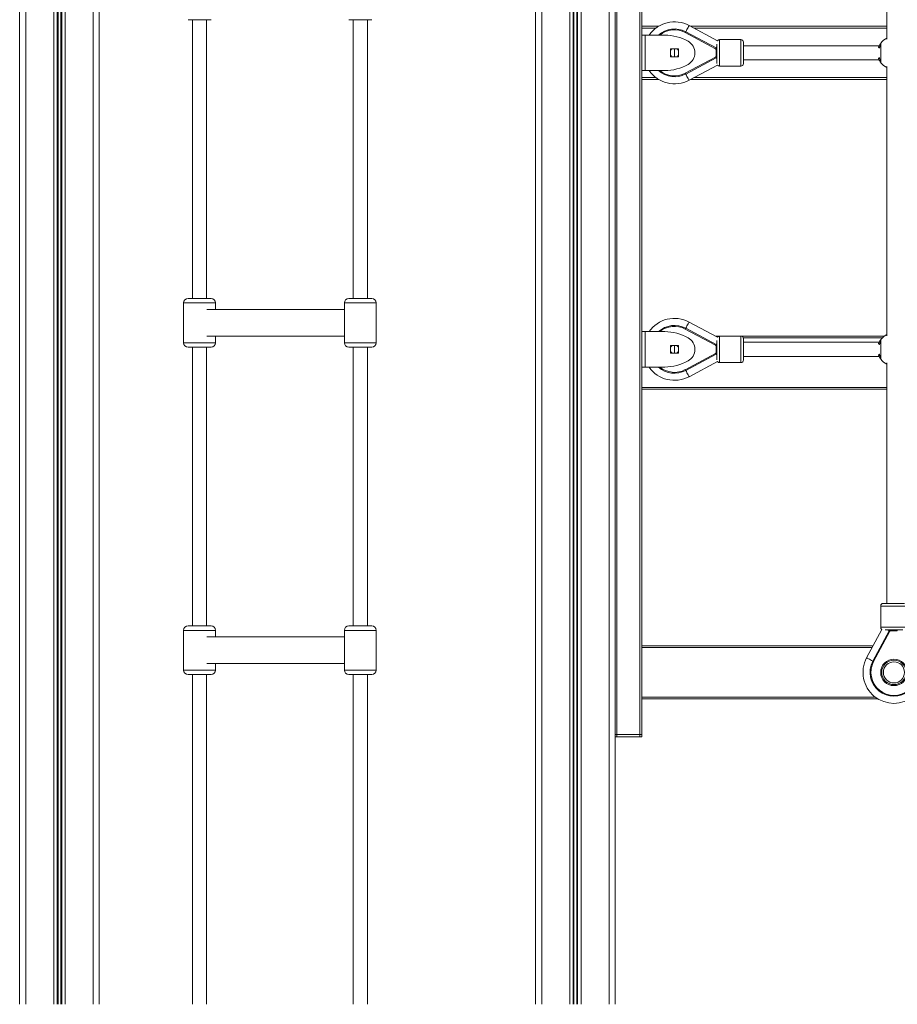
# Model space of a CAD drawing. Units: millimetres. Extents: x -5925 to 12746, y 439 to 8650.
# Drawn here: x 10118 to 11110, y 6618 to 7730 of the extents above; entities that cross this region are included whole.
import ezdxf

# ---------------------------------------------------------------- set-up
doc = ezdxf.new("R2010")
doc.units = ezdxf.units.MM

msp = doc.modelspace()

# ---------------------------------------------------------------- linework, layer by layer
at = {"color": 7, "linetype": 'Continuous', "lineweight": 15}
for p, q in [((10118.2, 8617.7), (10118.2, 6617.7)), ((10708.2, 8617.7), (10708.2, 6617.7)), ((10739.8, 8617.7), (10739.8, 6617.7)), ((10743.7, 8617.7), (10743.7, 6617.7)), ((10744.6, 8617.7), (10744.6, 6617.7)), ((10747.7, 8617.7), (10747.7, 6617.7)), ((10748.7, 8617.7), (10748.7, 6617.7)), ((10752.6, 8617.7), (10752.6, 6617.7)), ((10784.2, 8617.7), (10784.2, 6617.7)), ((10791.2, 8617.7), (10791.2, 6617.7)), ((10793.2, 8592.7), (10793.2, 6922.7)), ((10819.2, 6922.7), (10819.2, 8592.7)), ((10208.2, 8497.7), (10208.2, 6617.7)), ((10701.2, 8465.2), (10701.2, 6617.7)), ((10821.2, 8362.7), (10821.2, 7022.7)), ((11098.2, 8012.3), (11098.2, 7708)), ((10309.9, 7730.2), (10308.5, 7730.2)), ((10334.5, 7730.2), (10309.9, 7730.2)), ((10313.5, 7730.2), (10313.5, 7415.2)), ((10329.5, 7415.2), (10329.5, 7730.2)), ((10491.5, 7730.2), (10490.1, 7730.2)), ((10516.1, 7730.2), (10491.5, 7730.2)), ((10495.1, 7730.2), (10495.1, 7415.2)), ((10511.1, 7415.2), (10511.1, 7730.2)), ((10821.2, 7722.7), (10840.2, 7722.7)), ((10874.7, 7723.6), (10906.8, 7706.4)), ((10876.3, 7722.7), (11098.2, 7722.7)), ((10825.2, 7712.7), (10821.2, 7712.7)), ((10825.2, 7712.7), (10825.2, 7672.7)), ((10847.3, 7712.7), (10825.2, 7712.7)), ((10870.4, 7715.6), (10904.7, 7697.4)), ((10905.1, 7698.2), (10870.9, 7716.5)), ((10906.2, 7702.6), (10906.2, 7692.7)), ((10933.2, 7707.7), (10909.2, 7707.7)), ((10936.2, 7692.7), (10936.2, 7704.7)), ((11089.5, 7700.7), (10936.2, 7700.7)), ((11088.8, 7698.8), (11088.9, 7699.3)), ((11091.2, 7682.2), (11091.2, 7703.2)), ((11091.4, 7703.8), (11091.4, 7681.6)), ((10862.7, 7697.2), (10853.7, 7697.2)), ((10853.7, 7697.2), (10853.7, 7688.2)), ((10853.7, 7688.2), (10862.7, 7688.2)), ((10858.2, 7697.2), (10858.2, 7688.2)), ((10862.7, 7688.2), (10862.7, 7697.2)), ((10904.7, 7688), (10870.4, 7669.7)), ((10906.2, 7696.5), (10905.2, 7696.5)), ((10905.2, 7696.5), (10905.2, 7688.9)), ((10906.2, 7688.9), (10905.2, 7688.9)), ((10906.2, 7692.7), (10906.2, 7680.7)), ((10936.2, 7680.7), (10936.2, 7692.7)), ((10870.9, 7668.8), (10905.1, 7687.1)), ((10906.8, 7678.9), (10874.7, 7661.8)), ((10909.2, 7677.7), (10933.2, 7677.7)), ((10936.2, 7684.7), (11089.5, 7684.7)), ((11088.9, 7686.1), (11088.8, 7686.5)), ((11098.2, 7677.3), (11098.2, 7373)), ((10821.2, 7672.7), (10825.2, 7672.7)), ((10825.2, 7672.7), (10847.3, 7672.7)), ((10840.2, 7662.7), (10821.2, 7662.7)), ((11098.2, 7662.7), (10876.3, 7662.7)), ((10303.5, 7410.2), (10303.5, 7365.2)), ((10308.5, 7415.2), (10309.9, 7415.2)), ((10309.9, 7415.2), (10334.5, 7415.2)), ((10339.5, 7402.7), (10339.5, 7410.2)), ((10485.1, 7410.2), (10485.1, 7365.2)), ((10490.1, 7415.2), (10491.5, 7415.2)), ((10491.5, 7415.2), (10516.1, 7415.2)), ((10521.1, 7365.2), (10521.1, 7410.2)), ((10485.1, 7402.7), (10329.7, 7402.7)), ((10874.7, 7388.6), (10906.8, 7371.4)), ((10825.2, 7377.7), (10821.2, 7377.7)), ((10825.2, 7377.7), (10825.2, 7337.7)), ((10847.3, 7377.7), (10825.2, 7377.7)), ((10870.4, 7380.6), (10904.7, 7362.4)), ((10905.1, 7363.2), (10870.9, 7381.5)), ((10329.7, 7372.7), (10485.1, 7372.7)), ((10339.5, 7365.2), (10339.5, 7372.7)), ((10904.4, 7372.7), (10909.2, 7372.7)), ((10906.2, 7367.6), (10906.2, 7357.7)), ((10933.2, 7372.7), (10909.2, 7372.7)), ((10933.2, 7372.7), (11095.4, 7372.7)), ((10936.2, 7357.7), (10936.2, 7369.7)), ((11089.5, 7365.7), (10936.2, 7365.7)), ((11091.2, 7347.2), (11091.2, 7368.2)), ((11091.4, 7368.8), (11091.4, 7346.6)), ((10309.9, 7360.2), (10308.5, 7360.2)), ((10334.5, 7360.2), (10309.9, 7360.2)), ((10313.5, 7360.2), (10313.5, 7045.2)), ((10329.5, 7045.2), (10329.5, 7360.2)), ((10491.5, 7360.2), (10490.1, 7360.2)), ((10516.1, 7360.2), (10491.5, 7360.2)), ((10495.1, 7360.2), (10495.1, 7045.2)), ((10511.1, 7045.2), (10511.1, 7360.2)), ((10862.7, 7362.2), (10853.7, 7362.2)), ((10853.7, 7362.2), (10853.7, 7353.2)), ((10858.2, 7362.2), (10858.2, 7353.2)), ((10862.7, 7353.2), (10862.7, 7362.2)), ((10906.2, 7361.5), (10905.2, 7361.5)), ((10905.2, 7361.5), (10905.2, 7353.9)), ((10906.2, 7353.9), (10905.2, 7353.9)), ((10906.2, 7357.7), (10906.2, 7345.7)), ((10936.2, 7345.7), (10936.2, 7357.7)), ((11088.8, 7363.8), (11088.9, 7364.3)), ((10853.7, 7353.2), (10862.7, 7353.2)), ((10904.7, 7353), (10870.4, 7334.7)), ((10870.9, 7333.8), (10905.1, 7352.1)), ((10906.8, 7343.9), (10874.7, 7326.8)), ((10909.2, 7342.7), (10933.2, 7342.7)), ((10936.2, 7349.7), (11089.5, 7349.7)), ((11088.9, 7351.1), (11088.8, 7351.5)), ((10821.2, 7337.7), (10825.2, 7337.7)), ((10825.2, 7337.7), (10847.3, 7337.7)), ((11098.2, 7342.3), (11098.2, 7070.7)), ((11098.2, 7312.7), (10821.2, 7312.7)), ((11091.2, 7067.7), (11091.2, 7043.7)), ((11118.2, 7070.7), (11094.2, 7070.7)), ((10308.5, 7045.2), (10309.9, 7045.2)), ((10309.9, 7045.2), (10334.5, 7045.2)), ((10490.1, 7045.2), (10491.5, 7045.2)), ((10491.5, 7045.2), (10516.1, 7045.2)), ((10303.5, 7040.2), (10303.5, 6995.2)), ((10485.1, 7032.7), (10329.7, 7032.7)), ((10339.5, 7032.7), (10339.5, 7040.2)), ((10485.1, 7040.2), (10485.1, 6995.2)), ((10521.1, 6995.2), (10521.1, 7040.2)), ((11092.4, 7041.2), (11075.3, 7009.1)), ((11100.6, 7039.6), (11082.4, 7005.4)), ((11083.2, 7004.9), (11101.5, 7039.1)), ((11096.2, 7040.7), (11116.1, 7040.7)), ((11102.4, 7039.7), (11102.4, 7040.7)), ((11102.4, 7039.7), (11110, 7039.7)), ((11110, 7039.7), (11110, 7040.7)), ((10821.2, 7022.7), (11082.5, 7022.7)), ((10821.2, 7020.7), (10821.2, 7022.7)), ((10821.2, 6964.7), (10821.2, 7020.7)), ((10329.7, 7002.7), (10485.1, 7002.7)), ((10339.5, 6995.2), (10339.5, 7002.7)), ((10309.9, 6990.2), (10308.5, 6990.2)), ((10334.5, 6990.2), (10309.9, 6990.2)), ((10313.5, 6990.2), (10313.5, 6617.7)), ((10329.5, 6617.7), (10329.5, 6990.2)), ((10491.5, 6990.2), (10490.1, 6990.2)), ((10516.1, 6990.2), (10491.5, 6990.2)), ((10495.1, 6990.2), (10495.1, 6617.7)), ((10511.1, 6617.7), (10511.1, 6990.2)), ((10821.2, 6962.7), (10821.2, 6964.7)), ((10821.2, 6962.7), (10821.2, 6922.7)), ((11088.2, 6962.7), (10821.2, 6962.7)), ((10793.2, 6922.7), (10791.2, 6922.7)), ((10819.2, 6922.7), (10793.2, 6922.7)), ((10793.2, 6919.7), (10793.2, 6922.7)), ((10821.2, 6922.7), (10819.2, 6922.7)), ((10819.2, 6919.7), (10819.2, 6922.7)), ((10821.2, 6919.7), (10821.2, 6922.7)), ((10793.2, 6919.7), (10791.2, 6919.7)), ((10819.2, 6919.7), (10793.2, 6919.7)), ((10821.2, 6919.7), (10819.2, 6919.7))]:
    msp.add_line(p, q, dxfattribs=at)
at = {"color": 8, "linetype": 'Continuous', "lineweight": 15}
for p, q in [((10125.2, 8465.2), (10125.2, 6617.7)), ((10156.8, 8457.7), (10156.8, 6617.7)), ((10160.7, 8457.7), (10160.7, 6617.7)), ((10161.7, 8457.7), (10161.7, 6617.7)), ((10164.8, 8457.7), (10164.8, 6617.7)), ((10165.7, 8457.7), (10165.7, 6617.7)), ((10169.6, 8457.7), (10169.6, 6617.7)), ((10201.2, 8465.2), (10201.2, 6617.7)), ((10837.2, 7720.7), (10821.2, 7720.7)), ((11098.2, 7720.7), (10880.1, 7720.7)), ((10909.2, 7692.7), (10909.2, 7707.7)), ((10933.2, 7707.7), (10933.2, 7692.7)), ((10909.2, 7677.7), (10909.2, 7692.7)), ((10933.2, 7692.7), (10933.2, 7677.7)), ((11089.8, 7698.2), (11089.8, 7698)), ((11089.8, 7687.4), (11089.8, 7687.1)), ((10821.2, 7664.7), (10837.2, 7664.7)), ((10880.1, 7664.7), (11098.2, 7664.7)), ((10305.5, 7410.2), (10303.5, 7410.2)), ((10339.5, 7410.2), (10305.5, 7410.2)), ((10487.1, 7410.2), (10485.1, 7410.2)), ((10521.1, 7410.2), (10487.1, 7410.2)), ((10303.5, 7365.2), (10305.5, 7365.2)), ((10305.5, 7365.2), (10339.5, 7365.2)), ((10485.1, 7365.2), (10487.1, 7365.2)), ((10487.1, 7365.2), (10521.1, 7365.2)), ((10909.2, 7357.7), (10909.2, 7372.7)), ((10933.2, 7372.7), (10933.2, 7357.7)), ((11093, 7370.7), (10936, 7370.7)), ((10909.2, 7342.7), (10909.2, 7357.7)), ((10933.2, 7357.7), (10933.2, 7342.7)), ((11089.8, 7363.2), (11089.8, 7363)), ((11089.8, 7352.4), (11089.8, 7352.1)), ((10821.2, 7314.7), (11098.2, 7314.7)), ((11091.2, 7067.7), (11121.2, 7067.7)), ((11121.2, 7043.7), (11091.2, 7043.7)), ((10305.5, 7040.2), (10303.5, 7040.2)), ((10339.5, 7040.2), (10305.5, 7040.2)), ((10487.1, 7040.2), (10485.1, 7040.2)), ((10521.1, 7040.2), (10487.1, 7040.2)), ((11081.4, 7020.7), (10821.2, 7020.7)), ((10303.5, 6995.2), (10305.5, 6995.2)), ((10305.5, 6995.2), (10339.5, 6995.2)), ((10485.1, 6995.2), (10487.1, 6995.2)), ((10487.1, 6995.2), (10521.1, 6995.2)), ((10821.2, 6964.7), (11085.2, 6964.7))]:
    msp.add_line(p, q, dxfattribs=at)
at = {"color": 7, "linetype": 'Continuous', "lineweight": 15, "flags": 128}
for points in [[(10870.9, 7716.5), (10871.6, 7717.9), (10872.3, 7719.2), (10873, 7720.4), (10873.6, 7721.5), (10874, 7722.4), (10874.4, 7723), (10874.6, 7723.4), (10874.7, 7723.6)], [(10870.4, 7715.6), (10870.5, 7715.8), (10870.6, 7716), (10870.7, 7716.1), (10870.8, 7716.2), (10870.8, 7716.3), (10870.9, 7716.4), (10870.9, 7716.5), (10870.9, 7716.5)], [(10905.1, 7698.2), (10905.9, 7699.6), (10906.2, 7700.2)], [(11088.9, 7699.3), (11088.9, 7699.1), (11088.9, 7698.9), (11089, 7698.8), (11089.1, 7698.6), (11089.2, 7698.5), (11089.4, 7698.4), (11089.6, 7698.3), (11089.8, 7698.2)], [(11090.3, 7702.2), (11090.3, 7702.1), (11090.3, 7702.1), (11090.3, 7702), (11090.4, 7701.9), (11090.4, 7701.9), (11090.5, 7701.8), (11090.6, 7701.7), (11090.7, 7701.6)], [(10905.1, 7698.2), (10905.1, 7698.2), (10905.1, 7698.2), (10905, 7698.1), (10905, 7698), (10904.9, 7697.8), (10904.8, 7697.7), (10904.7, 7697.5), (10904.7, 7697.4)], [(10904.7, 7688), (10904.7, 7687.8), (10904.8, 7687.7), (10904.9, 7687.5), (10905, 7687.4), (10905, 7687.3), (10905.1, 7687.2), (10905.1, 7687.1), (10905.1, 7687.1)], [(10906.2, 7685.1), (10905.9, 7685.7), (10905.1, 7687.1)], [(11088.9, 7686.1), (11088.9, 7686.2), (11088.9, 7686.4), (11089, 7686.6), (11089.1, 7686.7), (11089.2, 7686.9), (11089.4, 7687), (11089.6, 7687.1), (11089.8, 7687.1)], [(11090.7, 7683.7), (11090.6, 7683.6), (11090.5, 7683.5), (11090.4, 7683.5), (11090.4, 7683.4), (11090.3, 7683.3), (11090.3, 7683.3), (11090.3, 7683.2), (11090.3, 7683.2)], [(10870.4, 7669.7), (10870.5, 7669.6), (10870.6, 7669.4), (10870.7, 7669.2), (10870.8, 7669.1), (10870.8, 7669), (10870.9, 7668.9), (10870.9, 7668.9), (10870.9, 7668.8)], [(10870.9, 7668.8), (10871.6, 7667.5), (10872.3, 7666.1), (10873, 7664.9), (10873.6, 7663.9), (10874, 7663), (10874.4, 7662.3), (10874.6, 7661.9), (10874.7, 7661.8)], [(10870.9, 7381.5), (10871.6, 7382.9), (10872.3, 7384.2), (10873, 7385.4), (10873.6, 7386.5), (10874, 7387.4), (10874.4, 7388), (10874.6, 7388.4), (10874.7, 7388.6)], [(10870.4, 7380.6), (10870.5, 7380.8), (10870.6, 7381), (10870.7, 7381.1), (10870.8, 7381.2), (10870.8, 7381.3), (10870.9, 7381.4), (10870.9, 7381.5), (10870.9, 7381.5)], [(10905.1, 7363.2), (10905.9, 7364.6), (10906.2, 7365.2)], [(11090.3, 7367.2), (11090.3, 7367.1), (11090.3, 7367.1), (11090.3, 7367), (11090.4, 7366.9), (11090.4, 7366.9), (11090.5, 7366.8), (11090.6, 7366.7), (11090.7, 7366.6)], [(10905.1, 7363.2), (10905.1, 7363.2), (10905.1, 7363.2), (10905, 7363.1), (10905, 7363), (10904.9, 7362.8), (10904.8, 7362.7), (10904.7, 7362.5), (10904.7, 7362.4)], [(11088.9, 7364.3), (11088.9, 7364.1), (11088.9, 7363.9), (11089, 7363.8), (11089.1, 7363.6), (11089.2, 7363.5), (11089.4, 7363.4), (11089.6, 7363.3), (11089.8, 7363.2)], [(10904.7, 7353), (10904.7, 7352.8), (10904.8, 7352.7), (10904.9, 7352.5), (10905, 7352.4), (10905, 7352.3), (10905.1, 7352.2), (10905.1, 7352.1), (10905.1, 7352.1)], [(10906.2, 7350.1), (10905.9, 7350.7), (10905.1, 7352.1)], [(11088.9, 7351.1), (11088.9, 7351.2), (11088.9, 7351.4), (11089, 7351.6), (11089.1, 7351.7), (11089.2, 7351.9), (11089.4, 7352), (11089.6, 7352.1), (11089.8, 7352.1)], [(11090.7, 7348.7), (11090.6, 7348.6), (11090.5, 7348.5), (11090.4, 7348.5), (11090.4, 7348.4), (11090.3, 7348.3), (11090.3, 7348.3), (11090.3, 7348.2), (11090.3, 7348.2)], [(10870.4, 7334.7), (10870.5, 7334.6), (10870.6, 7334.4), (10870.7, 7334.2), (10870.8, 7334.1), (10870.8, 7334), (10870.9, 7333.9), (10870.9, 7333.9), (10870.9, 7333.8)], [(10870.9, 7333.8), (10871.6, 7332.5), (10872.3, 7331.1), (10873, 7329.9), (10873.6, 7328.9), (10874, 7328), (10874.4, 7327.3), (10874.6, 7326.9), (10874.7, 7326.8)], [(11100.6, 7039.6), (11099.2, 7040.3), (11098.6, 7040.7)], [(11100.6, 7039.6), (11100.6, 7039.6), (11100.7, 7039.6), (11100.8, 7039.5), (11100.9, 7039.5), (11101, 7039.4), (11101.2, 7039.3), (11101.3, 7039.2), (11101.5, 7039.1)], [(11075.3, 7009.1), (11075.4, 7009.1), (11075.8, 7008.9), (11076.5, 7008.5), (11077.4, 7008), (11078.4, 7007.5), (11079.7, 7006.8), (11081, 7006.1), (11082.4, 7005.4)], [(11082.4, 7005.4), (11082.4, 7005.4), (11082.4, 7005.3), (11082.5, 7005.3), (11082.6, 7005.2), (11082.8, 7005.2), (11082.9, 7005.1), (11083.1, 7005), (11083.2, 7004.9)]]:
    msp.add_lwpolyline(points, dxfattribs=at)
at = {"color": 7, "linetype": 'Continuous', "lineweight": 15}
for radius in [15, 13.8, 11.9]:
    msp.add_circle((11106.2, 6992.7), radius, dxfattribs=at)
for centre, radius, start, end in [((10858.2, 7692.7), 35, 61.9271, 145.1504), ((10858.2, 7692.7), 27, 61.9271, 132.2061), ((10847.3, 7659.4), 53.3, 60.3998, 90), ((10866.2, 7692.7), 15, 299.6002, 60.3998), ((10909.2, 7704.7), 3, 90, 144.038), ((10933.2, 7704.7), 3, 0, 90), ((11091.2, 7701.6), 1, 149.3921, 269.8896), ((11091.7, 7701.5), 0.998, 172.2783, 239.772), ((11092.2, 7703.2), 1, 143.1301, 180), ((11106.2, 7692.7), 18.5, 115.622, 143.1301), ((10858.2, 7692.7), 5, 115.8419, 154.1581), ((10858.2, 7692.7), 5, 205.8419, 244.1581), ((10858.2, 7692.7), 5, 25.8419, 64.1581), ((10858.2, 7692.7), 5, 295.8419, 334.1581), ((10904.2, 7696.5), 1, 0, 61.9271), ((10904.2, 7688.9), 1, 298.0729, 0), ((10904.2, 7696.5), 2, 0, 61.9271), ((10904.2, 7688.9), 2, 298.0729, 0), ((10847.3, 7726), 53.3, 270, 299.6002), ((10909.2, 7680.7), 3, 215.962, 270), ((10933.2, 7680.7), 3, 270, 0), ((11091.2, 7683.7), 1, 90.1058, 210.6087), ((11091.7, 7683.8), 0.998, 120.2236, 187.7261), ((11092.2, 7682.2), 1, 180, 216.8699), ((11106.2, 7692.7), 18.5, 216.8699, 244.378), ((10858.2, 7692.7), 35, 214.8496, 298.0729), ((10858.2, 7692.7), 27, 227.7939, 298.0729), ((10308.5, 7410.2), 5, 90, 180), ((10334.5, 7410.2), 5, 0, 90), ((10490.1, 7410.2), 5, 90, 180), ((10516.1, 7410.2), 5, 0, 90), ((10858.2, 7357.7), 35, 61.9271, 145.1504), ((10858.2, 7357.7), 27, 61.9271, 132.2061), ((10847.3, 7324.4), 53.3, 60.3998, 90), ((10308.5, 7365.2), 5, 180, 270), ((10334.5, 7365.2), 5, 270, 0), ((10490.1, 7365.2), 5, 180, 270), ((10516.1, 7365.2), 5, 270, 0), ((10866.2, 7357.7), 15, 299.6002, 60.3998), ((10909.2, 7369.7), 3, 90, 144.038), ((10933.2, 7369.7), 3, 0, 90), ((11091.2, 7366.6), 1, 149.3944, 269.8872), ((11091.7, 7366.5), 0.998, 172.2757, 239.7719), ((11092.2, 7368.2), 1, 143.1301, 180), ((11106.2, 7357.7), 18.5, 115.622, 143.1301), ((10858.2, 7357.7), 5, 115.8419, 154.1581), ((10858.2, 7357.7), 5, 205.8419, 244.1581), ((10858.2, 7357.7), 5, 25.8419, 64.1581), ((10858.2, 7357.7), 5, 295.8419, 334.1581), ((10904.2, 7361.5), 1, 0, 61.9271), ((10904.2, 7353.9), 1, 298.0729, 0), ((10904.2, 7361.5), 2, 0, 61.9271), ((10904.2, 7353.9), 2, 298.0729, 0), ((10847.3, 7391), 53.3, 270, 299.6002), ((10909.2, 7345.7), 3, 215.962, 270), ((10933.2, 7345.7), 3, 270, 0), ((11091.2, 7348.7), 1, 90.1127, 210.6056), ((11091.7, 7348.8), 0.998, 120.2301, 187.725), ((11092.2, 7347.2), 1, 180, 216.8699), ((11106.2, 7357.7), 18.5, 216.8699, 244.378), ((10858.2, 7357.7), 35, 214.8496, 298.0729), ((10858.2, 7357.7), 27, 227.7939, 298.0729), ((11094.2, 7067.7), 3, 90, 180), ((10308.5, 7040.2), 5, 90, 180), ((10334.5, 7040.2), 5, 0, 90), ((10490.1, 7040.2), 5, 90, 180), ((10516.1, 7040.2), 5, 0, 90), ((11094.2, 7043.7), 3, 180, 234.038), ((11102.4, 7038.7), 2, 90, 151.9271), ((11102.4, 7038.7), 1, 90, 151.9271), ((11106.2, 6992.7), 35, 151.9271, 28.0729), ((11106.2, 6992.7), 27, 151.9271, 28.0729), ((11106.2, 6992.7), 26, 151.9271, 28.0729), ((10308.5, 6995.2), 5, 180, 270), ((10334.5, 6995.2), 5, 270, 0), ((10490.1, 6995.2), 5, 180, 270), ((10516.1, 6995.2), 5, 270, 0)]:
    msp.add_arc(centre, radius, start, end, dxfattribs=at)
at = {"color": 8, "linetype": 'Continuous', "lineweight": 15}
for centre, start, end in [((10858.2, 7692.7), 61.9271, 129.7159), ((10858.2, 7692.7), 230.2841, 298.0729), ((10858.2, 7357.7), 61.9271, 129.7159), ((10858.2, 7357.7), 230.2841, 298.0729)]:
    msp.add_arc(centre, 26, start, end, dxfattribs=at)
at = {"color": 7, "linetype": 'Continuous', "lineweight": 15}
for points, knots in [([(11088.9, 7699.3), (11089.2, 7699.9), (11089.8, 7701.3), (11090.2, 7702), (11090.3, 7702.1), (11090.3, 7702.2)], [0, 0, 0, 0, 0.474534, 0.942925, 1, 1, 1, 1]), ([(11091.2, 7700.6), (11091.1, 7700.6), (11091.1, 7700.5), (11090.7, 7700), (11090.1, 7698.8), (11089.8, 7698.2)], [0, 0, 0, 0, 0.057498, 0.528322, 1, 1, 1, 1]), ([(11090.3, 7702.2), (11090.5, 7702.5), (11090.8, 7702.9), (11091, 7703.3), (11091.1, 7703.4)], [0, 0, 0, 0, 0.664895, 1, 1, 1, 1]), ([(11090.7, 7701.6), (11090.8, 7701.9), (11090.9, 7702.4), (11091.1, 7702.9), (11091.1, 7703.1), (11091.2, 7703.2), (11091.2, 7703.2), (11091.2, 7703.2)], [0, 0, 0, 0, 0.453376, 0.720349, 0.871244, 0.932113, 1, 1, 1, 1]), ([(11090.7, 7701.6), (11090.7, 7701.6), (11090.8, 7701.7), (11091, 7701.7), (11091.2, 7701.7), (11091.2, 7701.6), (11091.2, 7701.6)], [0, 0, 0, 0, 0.06519, 0.377067, 0.687271, 1, 1, 1, 1]), ([(11090.3, 7683.2), (11090.2, 7683.4), (11090, 7683.7), (11089.3, 7685), (11089, 7685.9), (11088.9, 7686.1)], [0, 0, 0, 0, 0.429693, 0.863795, 1, 1, 1, 1]), ([(11089.8, 7687.1), (11089.9, 7687), (11090.2, 7686.2), (11090.8, 7685.2), (11091.1, 7684.9), (11091.2, 7684.7)], [0, 0, 0, 0, 0.134623, 0.567639, 1, 1, 1, 1]), ([(11091.1, 7682), (11091, 7682.1), (11090.8, 7682.4), (11090.5, 7682.9), (11090.3, 7683.2)], [0, 0, 0, 0, 0.335086, 1, 1, 1, 1]), ([(11091.2, 7682.2), (11091.2, 7682.2), (11091.2, 7682.2), (11091.1, 7682.3), (11091.1, 7682.5), (11090.9, 7683), (11090.8, 7683.4), (11090.7, 7683.7)], [0, 0, 0, 0, 0.056946, 0.12878, 0.279671, 0.54669, 1, 1, 1, 1]), ([(11091.2, 7683.7), (11091.2, 7683.7), (11091.2, 7683.7), (11091.1, 7683.7), (11090.9, 7683.7), (11090.8, 7683.7), (11090.7, 7683.7)], [0, 0, 0, 0, 0.054369, 0.368582, 0.684002, 1, 1, 1, 1]), ([(11088.9, 7364.3), (11089.2, 7364.9), (11089.8, 7366.3), (11090.2, 7367), (11090.3, 7367.1), (11090.3, 7367.2)], [0, 0, 0, 0, 0.4745309, 0.9429253, 1, 1, 1, 1]), ([(11091.2, 7365.6), (11091.1, 7365.6), (11091.1, 7365.5), (11090.7, 7365), (11090.1, 7363.8), (11089.8, 7363.2)], [0, 0, 0, 0, 0.057497, 0.528317, 1, 1, 1, 1]), ([(11090.3, 7367.2), (11090.5, 7367.5), (11090.8, 7367.9), (11091, 7368.3), (11091.1, 7368.4)], [0, 0, 0, 0, 0.66492, 1, 1, 1, 1]), ([(11090.7, 7366.6), (11090.8, 7366.9), (11090.9, 7367.4), (11091.1, 7367.9), (11091.1, 7368.1), (11091.2, 7368.2), (11091.2, 7368.2), (11091.2, 7368.2)], [0, 0, 0, 0, 0.4533513, 0.7203264, 0.8712426, 0.9321128, 1, 1, 1, 1]), ([(11090.7, 7366.6), (11090.7, 7366.6), (11090.8, 7366.7), (11091, 7366.7), (11091.2, 7366.7), (11091.2, 7366.6), (11091.2, 7366.6)], [0, 0, 0, 0, 0.065186, 0.377064, 0.687269, 1, 1, 1, 1]), ([(11090.3, 7348.2), (11090.2, 7348.4), (11090, 7348.7), (11089.3, 7350), (11089, 7350.9), (11088.9, 7351.1)], [0, 0, 0, 0, 0.4296938, 0.8637948, 1, 1, 1, 1]), ([(11089.8, 7352.1), (11089.9, 7352), (11090.2, 7351.2), (11090.8, 7350.2), (11091.1, 7349.9), (11091.2, 7349.7)], [0, 0, 0, 0, 0.134629, 0.567645, 1, 1, 1, 1]), ([(11091.1, 7347), (11091, 7347.1), (11090.8, 7347.4), (11090.5, 7347.9), (11090.3, 7348.2)], [0, 0, 0, 0, 0.335054, 1, 1, 1, 1]), ([(11091.2, 7347.2), (11091.2, 7347.2), (11091.2, 7347.2), (11091.1, 7347.3), (11091.1, 7347.5), (11090.9, 7348), (11090.8, 7348.4), (11090.7, 7348.7)], [0, 0, 0, 0, 0.056943, 0.128778, 0.279712, 0.546684, 1, 1, 1, 1]), ([(11091.2, 7348.7), (11091.2, 7348.7), (11091.2, 7348.7), (11091.1, 7348.7), (11090.9, 7348.7), (11090.8, 7348.7), (11090.7, 7348.7)], [0, 0, 0, 0, 0.05437, 0.36858, 0.684003, 1, 1, 1, 1])]:
    msp.add_open_spline(points, degree=3, knots=knots, dxfattribs=at)

doc.saveas('drawing.dxf')
